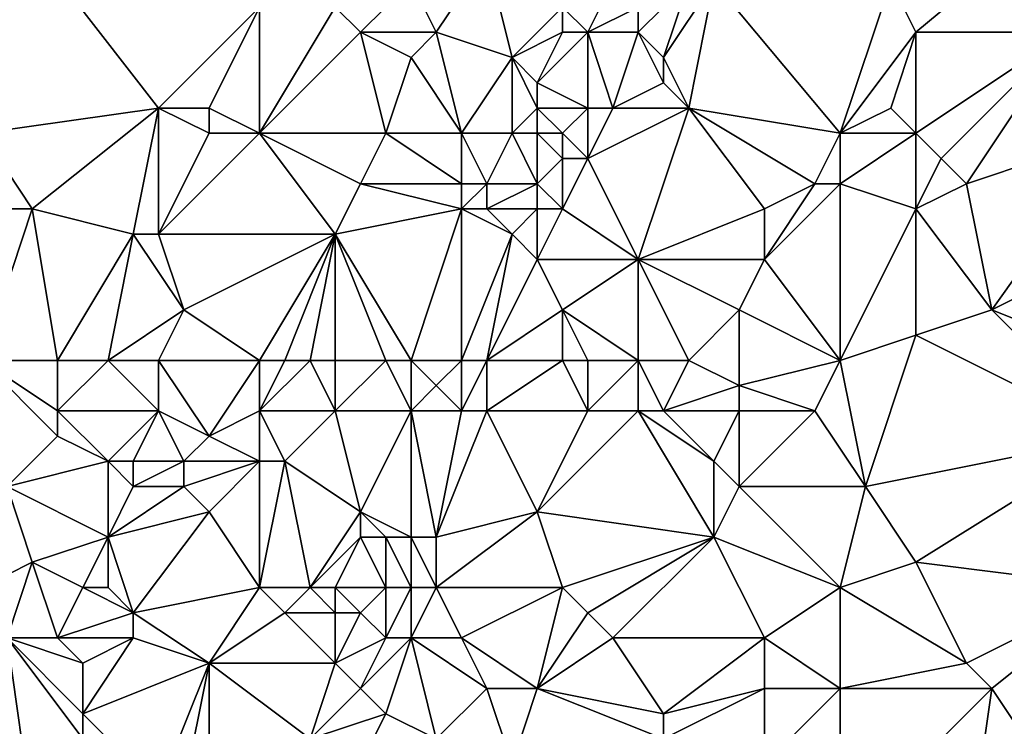
# Model space of a CAD drawing. Units: metres. Extents: x 70625 to 71250, y 344000 to 344500.
# Drawn here: x 71076 to 71114, y 344076 to 344104 of the extents above; entities that cross this region are included whole.
import ezdxf

# ---------------------------------------------------------------- set-up
doc = ezdxf.new("R2010")
doc.units = ezdxf.units.M
doc.layers.add('Terrain', color=15, linetype='Continuous')

msp = doc.modelspace()

# ---------------------------------------------------------------- linework, layer by layer
at = {"layer": 'Terrain'}
for points in [[(71074, 344109, 262.97), (71074, 344099, 263), (71081, 344100, 263.01), (71074, 344109, 262.97)], [(71085, 344104, 263.01), (71074, 344109, 262.97), (71081, 344100, 263.01), (71085, 344104, 263.01)], [(71117, 344108, 263.04), (71110, 344105, 263.06), (71111, 344103, 262.97), (71117, 344108, 263.04)], [(71117, 344108, 263.04), (71111, 344103, 262.97), (71117, 344103, 263.16), (71117, 344108, 263.04)], [(71094, 344106, 263.27), (71091, 344105, 263.12), (71092, 344103, 263.17), (71094, 344106, 263.27)], [(71094, 344106, 263.27), (71092, 344103, 263.17), (71095, 344102, 263.16), (71094, 344106, 263.27)], [(71094, 344106, 263.27), (71095, 344102, 263.16), (71097, 344104, 262.75), (71094, 344106, 263.27)], [(71091, 344105, 263.12), (71088, 344104, 263.21), (71089, 344103, 263.26), (71091, 344105, 263.12)], [(71091, 344105, 263.12), (71089, 344103, 263.26), (71092, 344103, 263.17), (71091, 344105, 263.12)], [(71099, 344105, 262.64), (71097, 344104, 262.75), (71098, 344103, 262.59), (71099, 344105, 262.64)], [(71099, 344105, 262.64), (71098, 344103, 262.59), (71100, 344104, 263.03), (71099, 344105, 262.64)], [(71102, 344105, 263.23), (71100, 344103, 263.14), (71101, 344102, 263.24), (71102, 344105, 263.23)], [(71102, 344105, 263.23), (71100, 344104, 263.03), (71100, 344103, 263.14), (71102, 344105, 263.23)], [(71102, 344105, 263.23), (71101, 344102, 263.24), (71103, 344105, 263.3), (71102, 344105, 263.23)], [(71103, 344105, 263.3), (71101, 344102, 263.24), (71102, 344100, 263.29), (71103, 344105, 263.3)], [(71103, 344105, 263.3), (71102, 344100, 263.29), (71108, 344099, 263.13), (71103, 344105, 263.3)], [(71103, 344105, 263.3), (71108, 344099, 263.13), (71110, 344105, 263.06), (71103, 344105, 263.3)], [(71110, 344105, 263.06), (71108, 344099, 263.13), (71111, 344103, 262.97), (71110, 344105, 263.06)], [(71085, 344104, 263.01), (71081, 344100, 263.01), (71083, 344100, 263.24), (71085, 344104, 263.01)], [(71085, 344104, 263.01), (71083, 344100, 263.24), (71085, 344099, 263.26), (71085, 344104, 263.01)], [(71085, 344104, 263.01), (71085, 344099, 263.26), (71088, 344104, 263.21), (71085, 344104, 263.01)], [(71088, 344104, 263.21), (71085, 344099, 263.26), (71089, 344103, 263.26), (71088, 344104, 263.21)], [(71095, 344102, 263.16), (71097, 344103, 262.66), (71097, 344104, 262.75), (71095, 344102, 263.16)], [(71097, 344104, 262.75), (71097, 344103, 262.66), (71098, 344103, 262.59), (71097, 344104, 262.75)], [(71100, 344104, 263.03), (71098, 344103, 262.59), (71100, 344103, 263.14), (71100, 344104, 263.03)], [(71089, 344103, 263.26), (71085, 344099, 263.26), (71090, 344099, 263.05), (71089, 344103, 263.26)], [(71089, 344103, 263.26), (71090, 344099, 263.05), (71091, 344102, 263.28), (71089, 344103, 263.26)], [(71089, 344103, 263.26), (71091, 344102, 263.28), (71092, 344103, 263.17), (71089, 344103, 263.26)], [(71092, 344103, 263.17), (71091, 344102, 263.28), (71093, 344099, 263.04), (71092, 344103, 263.17)], [(71092, 344103, 263.17), (71093, 344099, 263.04), (71095, 344102, 263.16), (71092, 344103, 263.17)], [(71095, 344102, 263.16), (71096, 344101, 262.8), (71097, 344103, 262.66), (71095, 344102, 263.16)], [(71096, 344101, 262.8), (71098, 344100, 262.95), (71098, 344103, 262.59), (71096, 344101, 262.8)], [(71096, 344101, 262.8), (71098, 344103, 262.59), (71097, 344103, 262.66), (71096, 344101, 262.8)], [(71098, 344103, 262.59), (71098, 344100, 262.95), (71099, 344100, 263.17), (71098, 344103, 262.59)], [(71098, 344103, 262.59), (71099, 344100, 263.17), (71100, 344103, 263.14), (71098, 344103, 262.59)], [(71100, 344103, 263.14), (71099, 344100, 263.17), (71101, 344101, 263.23), (71100, 344103, 263.14)], [(71100, 344103, 263.14), (71101, 344101, 263.23), (71101, 344102, 263.24), (71100, 344103, 263.14)], [(71111, 344103, 262.97), (71108, 344099, 263.13), (71110, 344100, 262.99), (71111, 344103, 262.97)], [(71111, 344103, 262.97), (71110, 344100, 262.99), (71111, 344099, 263.12), (71111, 344103, 262.97)], [(71111, 344103, 262.97), (71111, 344099, 263.12), (71117, 344103, 263.16), (71111, 344103, 262.97)], [(71117, 344103, 263.16), (71111, 344099, 263.12), (71112, 344098, 263.24), (71117, 344103, 263.16)], [(71117, 344103, 263.16), (71112, 344098, 263.24), (71113, 344097, 263.35), (71117, 344103, 263.16)], [(71117, 344103, 263.16), (71113, 344097, 263.35), (71119, 344099, 263.19), (71117, 344103, 263.16)], [(71091, 344102, 263.28), (71090, 344099, 263.05), (71093, 344099, 263.04), (71091, 344102, 263.28)], [(71095, 344102, 263.16), (71093, 344099, 263.04), (71095, 344099, 262.73), (71095, 344102, 263.16)], [(71095, 344102, 263.16), (71095, 344099, 262.73), (71096, 344100, 262.67), (71095, 344102, 263.16)], [(71095, 344102, 263.16), (71096, 344100, 262.67), (71096, 344101, 262.8), (71095, 344102, 263.16)], [(71101, 344102, 263.24), (71101, 344101, 263.23), (71102, 344100, 263.29), (71101, 344102, 263.24)], [(71096, 344101, 262.8), (71096, 344100, 262.67), (71098, 344100, 262.95), (71096, 344101, 262.8)], [(71101, 344101, 263.23), (71099, 344100, 263.17), (71102, 344100, 263.29), (71101, 344101, 263.23)], [(71081, 344100, 263.01), (71074, 344099, 263), (71076, 344096, 262.99), (71081, 344100, 263.01)], [(71081, 344100, 263.01), (71076, 344096, 262.99), (71080, 344095, 263.11), (71081, 344100, 263.01)], [(71081, 344100, 263.01), (71080, 344095, 263.11), (71081, 344095, 263.23), (71081, 344100, 263.01)], [(71081, 344100, 263.01), (71081, 344095, 263.23), (71083, 344099, 263.29), (71081, 344100, 263.01)], [(71081, 344100, 263.01), (71083, 344099, 263.29), (71083, 344100, 263.24), (71081, 344100, 263.01)], [(71083, 344100, 263.24), (71083, 344099, 263.29), (71085, 344099, 263.26), (71083, 344100, 263.24)], [(71096, 344100, 262.67), (71095, 344099, 262.73), (71096, 344099, 262.62), (71096, 344100, 262.67)], [(71096, 344100, 262.67), (71096, 344099, 262.62), (71097, 344099, 262.75), (71096, 344100, 262.67)], [(71096, 344100, 262.67), (71097, 344099, 262.75), (71098, 344100, 262.95), (71096, 344100, 262.67)], [(71098, 344100, 262.95), (71097, 344099, 262.75), (71098, 344098, 263.09), (71098, 344100, 262.95)], [(71098, 344100, 262.95), (71098, 344098, 263.09), (71099, 344100, 263.17), (71098, 344100, 262.95)], [(71099, 344100, 263.17), (71098, 344098, 263.09), (71102, 344100, 263.29), (71099, 344100, 263.17)], [(71102, 344100, 263.29), (71098, 344098, 263.09), (71100, 344094, 263.16), (71102, 344100, 263.29)], [(71102, 344100, 263.29), (71100, 344094, 263.16), (71105, 344096, 263.17), (71102, 344100, 263.29)], [(71102, 344100, 263.29), (71105, 344096, 263.17), (71107, 344097, 263.33), (71102, 344100, 263.29)], [(71102, 344100, 263.29), (71107, 344097, 263.33), (71108, 344099, 263.13), (71102, 344100, 263.29)], [(71110, 344100, 262.99), (71108, 344099, 263.13), (71111, 344099, 263.12), (71110, 344100, 262.99)], [(71066, 344096, 262.83), (71076, 344096, 262.99), (71074, 344099, 263), (71066, 344096, 262.83)], [(71085, 344099, 263.26), (71081, 344095, 263.23), (71088, 344095, 263.24), (71085, 344099, 263.26)], [(71085, 344099, 263.26), (71083, 344099, 263.29), (71081, 344095, 263.23), (71085, 344099, 263.26)], [(71085, 344099, 263.26), (71088, 344095, 263.24), (71089, 344097, 263.16), (71085, 344099, 263.26)], [(71085, 344099, 263.26), (71089, 344097, 263.16), (71090, 344099, 263.05), (71085, 344099, 263.26)], [(71090, 344099, 263.05), (71089, 344097, 263.16), (71093, 344097, 262.87), (71090, 344099, 263.05)], [(71090, 344099, 263.05), (71093, 344097, 262.87), (71093, 344099, 263.04), (71090, 344099, 263.05)], [(71093, 344099, 263.04), (71094, 344097, 262.7), (71095, 344099, 262.73), (71093, 344099, 263.04)], [(71093, 344099, 263.04), (71093, 344097, 262.87), (71094, 344097, 262.7), (71093, 344099, 263.04)], [(71095, 344099, 262.73), (71094, 344097, 262.7), (71096, 344097, 262.91), (71095, 344099, 262.73)], [(71095, 344099, 262.73), (71096, 344097, 262.91), (71096, 344099, 262.62), (71095, 344099, 262.73)], [(71096, 344099, 262.62), (71096, 344097, 262.91), (71097, 344098, 262.89), (71096, 344099, 262.62)], [(71096, 344099, 262.62), (71097, 344098, 262.89), (71097, 344099, 262.75), (71096, 344099, 262.62)], [(71097, 344099, 262.75), (71097, 344098, 262.89), (71098, 344098, 263.09), (71097, 344099, 262.75)], [(71107, 344097, 263.33), (71108, 344097, 263.42), (71108, 344099, 263.13), (71107, 344097, 263.33)], [(71108, 344099, 263.13), (71108, 344097, 263.42), (71111, 344099, 263.12), (71108, 344099, 263.13)], [(71111, 344099, 263.12), (71108, 344097, 263.42), (71111, 344096, 263.23), (71111, 344099, 263.12)], [(71111, 344099, 263.12), (71111, 344096, 263.23), (71112, 344098, 263.24), (71111, 344099, 263.12)], [(71113, 344097, 263.35), (71114, 344092, 263.05), (71119, 344099, 263.19), (71113, 344097, 263.35)], [(71114, 344092, 263.05), (71122, 344096, 263.06), (71119, 344099, 263.19), (71114, 344092, 263.05)], [(71096, 344097, 262.91), (71097, 344096, 263.27), (71097, 344098, 262.89), (71096, 344097, 262.91)], [(71097, 344098, 262.89), (71097, 344096, 263.27), (71098, 344098, 263.09), (71097, 344098, 262.89)], [(71098, 344098, 263.09), (71097, 344096, 263.27), (71100, 344094, 263.16), (71098, 344098, 263.09)], [(71112, 344098, 263.24), (71111, 344096, 263.23), (71113, 344097, 263.35), (71112, 344098, 263.24)], [(71089, 344097, 263.16), (71088, 344095, 263.24), (71093, 344096, 262.76), (71089, 344097, 263.16)], [(71089, 344097, 263.16), (71093, 344096, 262.76), (71093, 344097, 262.87), (71089, 344097, 263.16)], [(71093, 344097, 262.87), (71093, 344096, 262.76), (71094, 344097, 262.7), (71093, 344097, 262.87)], [(71094, 344097, 262.7), (71093, 344096, 262.76), (71094, 344096, 262.63), (71094, 344097, 262.7)], [(71094, 344097, 262.7), (71094, 344096, 262.63), (71096, 344097, 262.91), (71094, 344097, 262.7)], [(71096, 344097, 262.91), (71094, 344096, 262.63), (71096, 344096, 263.07), (71096, 344097, 262.91)], [(71096, 344097, 262.91), (71096, 344096, 263.07), (71097, 344096, 263.27), (71096, 344097, 262.91)], [(71107, 344097, 263.33), (71105, 344094, 263.28), (71108, 344097, 263.42), (71107, 344097, 263.33)], [(71107, 344097, 263.33), (71105, 344096, 263.17), (71105, 344094, 263.28), (71107, 344097, 263.33)], [(71108, 344090, 263.21), (71108, 344097, 263.42), (71105, 344094, 263.28), (71108, 344090, 263.21)], [(71108, 344090, 263.21), (71111, 344096, 263.23), (71108, 344097, 263.42), (71108, 344090, 263.21)], [(71113, 344097, 263.35), (71111, 344096, 263.23), (71114, 344092, 263.05), (71113, 344097, 263.35)], [(71066, 344096, 262.83), (71074, 344090, 263.04), (71076, 344096, 262.99), (71066, 344096, 262.83)], [(71074, 344090, 263.04), (71077, 344090, 263.21), (71076, 344096, 262.99), (71074, 344090, 263.04)], [(71077, 344090, 263.21), (71080, 344095, 263.11), (71076, 344096, 262.99), (71077, 344090, 263.21)], [(71091, 344090, 262.66), (71093, 344096, 262.76), (71088, 344095, 263.24), (71091, 344090, 262.66)], [(71091, 344090, 262.66), (71093, 344090, 262.95), (71093, 344096, 262.76), (71091, 344090, 262.66)], [(71093, 344090, 262.95), (71095, 344095, 262.83), (71093, 344096, 262.76), (71093, 344090, 262.95)], [(71093, 344096, 262.76), (71095, 344095, 262.83), (71094, 344096, 262.63), (71093, 344096, 262.76)], [(71094, 344096, 262.63), (71095, 344095, 262.83), (71096, 344096, 263.07), (71094, 344096, 262.63)], [(71096, 344096, 263.07), (71095, 344095, 262.83), (71096, 344094, 263.15), (71096, 344096, 263.07)], [(71096, 344096, 263.07), (71096, 344094, 263.15), (71097, 344096, 263.27), (71096, 344096, 263.07)], [(71096, 344094, 263.15), (71100, 344094, 263.16), (71097, 344096, 263.27), (71096, 344094, 263.15)], [(71105, 344096, 263.17), (71100, 344094, 263.16), (71105, 344094, 263.28), (71105, 344096, 263.17)], [(71108, 344090, 263.21), (71111, 344091, 263.23), (71111, 344096, 263.23), (71108, 344090, 263.21)], [(71111, 344096, 263.23), (71111, 344091, 263.23), (71114, 344092, 263.05), (71111, 344096, 263.23)], [(71114, 344092, 263.05), (71119, 344090, 263.09), (71122, 344096, 263.06), (71114, 344092, 263.05)], [(71077, 344090, 263.21), (71079, 344090, 263.3), (71080, 344095, 263.11), (71077, 344090, 263.21)], [(71079, 344090, 263.3), (71082, 344092, 263.4), (71080, 344095, 263.11), (71079, 344090, 263.3)], [(71080, 344095, 263.11), (71082, 344092, 263.4), (71081, 344095, 263.23), (71080, 344095, 263.11)], [(71088, 344095, 263.24), (71081, 344095, 263.23), (71082, 344092, 263.4), (71088, 344095, 263.24)], [(71085, 344090, 263.13), (71088, 344095, 263.24), (71082, 344092, 263.4), (71085, 344090, 263.13)], [(71085, 344090, 263.13), (71086, 344090, 263.01), (71088, 344095, 263.24), (71085, 344090, 263.13)], [(71086, 344090, 263.01), (71087, 344090, 262.91), (71088, 344095, 263.24), (71086, 344090, 263.01)], [(71087, 344090, 262.91), (71088, 344090, 262.82), (71088, 344095, 263.24), (71087, 344090, 262.91)], [(71088, 344090, 262.82), (71090, 344090, 262.75), (71088, 344095, 263.24), (71088, 344090, 262.82)], [(71090, 344090, 262.75), (71091, 344090, 262.66), (71088, 344095, 263.24), (71090, 344090, 262.75)], [(71093, 344090, 262.95), (71094, 344090, 263.12), (71095, 344095, 262.83), (71093, 344090, 262.95)], [(71094, 344090, 263.12), (71096, 344094, 263.15), (71095, 344095, 262.83), (71094, 344090, 263.12)], [(71094, 344090, 263.12), (71097, 344092, 263.25), (71096, 344094, 263.15), (71094, 344090, 263.12)], [(71096, 344094, 263.15), (71097, 344092, 263.25), (71100, 344094, 263.16), (71096, 344094, 263.15)], [(71100, 344090, 263.2), (71100, 344094, 263.16), (71097, 344092, 263.25), (71100, 344090, 263.2)], [(71100, 344090, 263.2), (71102, 344090, 263.34), (71100, 344094, 263.16), (71100, 344090, 263.2)], [(71102, 344090, 263.34), (71104, 344092, 263.38), (71100, 344094, 263.16), (71102, 344090, 263.34)], [(71100, 344094, 263.16), (71104, 344092, 263.38), (71105, 344094, 263.28), (71100, 344094, 263.16)], [(71108, 344090, 263.21), (71105, 344094, 263.28), (71104, 344092, 263.38), (71108, 344090, 263.21)], [(71079, 344090, 263.3), (71081, 344090, 263.35), (71082, 344092, 263.4), (71079, 344090, 263.3)], [(71085, 344090, 263.13), (71082, 344092, 263.4), (71081, 344090, 263.35), (71085, 344090, 263.13)], [(71094, 344090, 263.12), (71097, 344090, 263.22), (71097, 344092, 263.25), (71094, 344090, 263.12)], [(71097, 344090, 263.22), (71098, 344090, 263.07), (71097, 344092, 263.25), (71097, 344090, 263.22)], [(71098, 344090, 263.07), (71100, 344090, 263.2), (71097, 344092, 263.25), (71098, 344090, 263.07)], [(71102, 344090, 263.34), (71104, 344089, 263.19), (71104, 344092, 263.38), (71102, 344090, 263.34)], [(71104, 344089, 263.19), (71108, 344090, 263.21), (71104, 344092, 263.38), (71104, 344089, 263.19)], [(71114, 344092, 263.05), (71111, 344091, 263.23), (71119, 344087, 263.22), (71114, 344092, 263.05)], [(71114, 344092, 263.05), (71119, 344087, 263.22), (71119, 344090, 263.09), (71114, 344092, 263.05)], [(71108, 344090, 263.21), (71109, 344085, 263.23), (71111, 344091, 263.23), (71108, 344090, 263.21)], [(71109, 344085, 263.23), (71119, 344087, 263.22), (71111, 344091, 263.23), (71109, 344085, 263.23)], [(71074, 344090, 263.04), (71075, 344085, 263.23), (71077, 344087, 263.37), (71074, 344090, 263.04)], [(71074, 344090, 263.04), (71077, 344087, 263.37), (71077, 344088, 263.31), (71074, 344090, 263.04)], [(71074, 344090, 263.04), (71077, 344088, 263.31), (71077, 344090, 263.21), (71074, 344090, 263.04)], [(71077, 344090, 263.21), (71077, 344088, 263.31), (71079, 344090, 263.3), (71077, 344090, 263.21)], [(71079, 344090, 263.3), (71077, 344088, 263.31), (71081, 344088, 263.31), (71079, 344090, 263.3)], [(71079, 344090, 263.3), (71081, 344088, 263.31), (71081, 344090, 263.35), (71079, 344090, 263.3)], [(71081, 344090, 263.35), (71081, 344088, 263.31), (71083, 344087, 263.01), (71081, 344090, 263.35)], [(71085, 344090, 263.13), (71081, 344090, 263.35), (71083, 344087, 263.01), (71085, 344090, 263.13)], [(71085, 344090, 263.13), (71083, 344087, 263.01), (71085, 344088, 263), (71085, 344090, 263.13)], [(71085, 344090, 263.13), (71085, 344088, 263), (71086, 344090, 263.01), (71085, 344090, 263.13)], [(71086, 344090, 263.01), (71085, 344088, 263), (71087, 344090, 262.91), (71086, 344090, 263.01)], [(71087, 344090, 262.91), (71085, 344088, 263), (71088, 344088, 262.94), (71087, 344090, 262.91)], [(71087, 344090, 262.91), (71088, 344088, 262.94), (71088, 344090, 262.82), (71087, 344090, 262.91)], [(71088, 344090, 262.82), (71088, 344088, 262.94), (71090, 344090, 262.75), (71088, 344090, 262.82)], [(71090, 344090, 262.75), (71088, 344088, 262.94), (71091, 344088, 262.7), (71090, 344090, 262.75)], [(71090, 344090, 262.75), (71091, 344088, 262.7), (71091, 344090, 262.66), (71090, 344090, 262.75)], [(71091, 344090, 262.66), (71091, 344088, 262.7), (71092, 344089, 262.74), (71091, 344090, 262.66)], [(71091, 344090, 262.66), (71092, 344089, 262.74), (71093, 344090, 262.95), (71091, 344090, 262.66)], [(71093, 344090, 262.95), (71092, 344089, 262.74), (71093, 344088, 263.01), (71093, 344090, 262.95)], [(71093, 344090, 262.95), (71093, 344088, 263.01), (71094, 344090, 263.12), (71093, 344090, 262.95)], [(71094, 344090, 263.12), (71093, 344088, 263.01), (71094, 344088, 263.17), (71094, 344090, 263.12)], [(71094, 344090, 263.12), (71094, 344088, 263.17), (71097, 344090, 263.22), (71094, 344090, 263.12)], [(71094, 344088, 263.17), (71098, 344088, 263.27), (71097, 344090, 263.22), (71094, 344088, 263.17)], [(71097, 344090, 263.22), (71098, 344088, 263.27), (71098, 344090, 263.07), (71097, 344090, 263.22)], [(71098, 344090, 263.07), (71098, 344088, 263.27), (71100, 344090, 263.2), (71098, 344090, 263.07)], [(71100, 344090, 263.2), (71098, 344088, 263.27), (71100, 344088, 263.34), (71100, 344090, 263.2)], [(71100, 344090, 263.2), (71100, 344088, 263.34), (71101, 344088, 263.41), (71100, 344090, 263.2)], [(71100, 344090, 263.2), (71101, 344088, 263.41), (71102, 344090, 263.34), (71100, 344090, 263.2)], [(71102, 344090, 263.34), (71101, 344088, 263.41), (71104, 344089, 263.19), (71102, 344090, 263.34)], [(71104, 344089, 263.19), (71107, 344088, 263.06), (71108, 344090, 263.21), (71104, 344089, 263.19)], [(71107, 344088, 263.06), (71109, 344085, 263.23), (71108, 344090, 263.21), (71107, 344088, 263.06)], [(71092, 344089, 262.74), (71091, 344088, 262.7), (71093, 344088, 263.01), (71092, 344089, 262.74)], [(71104, 344089, 263.19), (71101, 344088, 263.41), (71104, 344088, 263.1), (71104, 344089, 263.19)], [(71104, 344089, 263.19), (71104, 344088, 263.1), (71107, 344088, 263.06), (71104, 344089, 263.19)], [(71077, 344088, 263.31), (71077, 344087, 263.37), (71079, 344086, 263.39), (71077, 344088, 263.31)], [(71077, 344088, 263.31), (71079, 344086, 263.39), (71081, 344088, 263.31), (71077, 344088, 263.31)], [(71081, 344088, 263.31), (71079, 344086, 263.39), (71080, 344086, 263.39), (71081, 344088, 263.31)], [(71081, 344088, 263.31), (71080, 344086, 263.39), (71082, 344086, 263.06), (71081, 344088, 263.31)], [(71081, 344088, 263.31), (71082, 344086, 263.06), (71083, 344087, 263.01), (71081, 344088, 263.31)], [(71085, 344088, 263), (71083, 344087, 263.01), (71085, 344086, 262.93), (71085, 344088, 263)], [(71085, 344088, 263), (71085, 344086, 262.93), (71086, 344086, 263.02), (71085, 344088, 263)], [(71085, 344088, 263), (71086, 344086, 263.02), (71088, 344088, 262.94), (71085, 344088, 263)], [(71088, 344088, 262.94), (71086, 344086, 263.02), (71089, 344084, 262.79), (71088, 344088, 262.94)], [(71088, 344088, 262.94), (71089, 344084, 262.79), (71091, 344088, 262.7), (71088, 344088, 262.94)], [(71091, 344088, 262.7), (71089, 344084, 262.79), (71091, 344083, 263.1), (71091, 344088, 262.7)], [(71091, 344088, 262.7), (71091, 344083, 263.1), (71092, 344083, 263.26), (71091, 344088, 262.7)], [(71091, 344088, 262.7), (71092, 344083, 263.26), (71093, 344088, 263.01), (71091, 344088, 262.7)], [(71093, 344088, 263.01), (71092, 344083, 263.26), (71094, 344088, 263.17), (71093, 344088, 263.01)], [(71094, 344088, 263.17), (71092, 344083, 263.26), (71096, 344084, 263.22), (71094, 344088, 263.17)], [(71094, 344088, 263.17), (71096, 344084, 263.22), (71098, 344088, 263.27), (71094, 344088, 263.17)], [(71096, 344084, 263.22), (71103, 344083, 263.07), (71100, 344088, 263.34), (71096, 344084, 263.22)], [(71096, 344084, 263.22), (71100, 344088, 263.34), (71098, 344088, 263.27), (71096, 344084, 263.22)], [(71100, 344088, 263.34), (71103, 344083, 263.07), (71103, 344086, 263.41), (71100, 344088, 263.34)], [(71100, 344088, 263.34), (71103, 344086, 263.41), (71101, 344088, 263.41), (71100, 344088, 263.34)], [(71101, 344088, 263.41), (71103, 344086, 263.41), (71104, 344088, 263.1), (71101, 344088, 263.41)], [(71104, 344088, 263.1), (71103, 344086, 263.41), (71104, 344085, 263.21), (71104, 344088, 263.1)], [(71104, 344088, 263.1), (71104, 344085, 263.21), (71107, 344088, 263.06), (71104, 344088, 263.1)], [(71107, 344088, 263.06), (71104, 344085, 263.21), (71109, 344085, 263.23), (71107, 344088, 263.06)], [(71077, 344087, 263.37), (71075, 344085, 263.23), (71079, 344086, 263.39), (71077, 344087, 263.37)], [(71085, 344086, 262.93), (71083, 344087, 263.01), (71082, 344086, 263.06), (71085, 344086, 262.93)], [(71109, 344085, 263.23), (71111, 344082, 263.18), (71119, 344087, 263.22), (71109, 344085, 263.23)], [(71111, 344082, 263.18), (71119, 344081, 263.16), (71119, 344087, 263.22), (71111, 344082, 263.18)], [(71079, 344086, 263.39), (71075, 344085, 263.23), (71079, 344083, 263.03), (71079, 344086, 263.39)], [(71079, 344086, 263.39), (71079, 344083, 263.03), (71080, 344085, 263.43), (71079, 344086, 263.39)], [(71079, 344086, 263.39), (71080, 344085, 263.43), (71080, 344086, 263.39), (71079, 344086, 263.39)], [(71080, 344086, 263.39), (71080, 344085, 263.43), (71082, 344086, 263.06), (71080, 344086, 263.39)], [(71082, 344086, 263.06), (71080, 344085, 263.43), (71082, 344085, 263.01), (71082, 344086, 263.06)], [(71085, 344086, 262.93), (71082, 344086, 263.06), (71082, 344085, 263.01), (71085, 344086, 262.93)], [(71085, 344086, 262.93), (71082, 344085, 263.01), (71083, 344084, 262.88), (71085, 344086, 262.93)], [(71085, 344081, 263.12), (71085, 344086, 262.93), (71083, 344084, 262.88), (71085, 344081, 263.12)], [(71085, 344081, 263.12), (71086, 344086, 263.02), (71085, 344086, 262.93), (71085, 344081, 263.12)], [(71085, 344081, 263.12), (71087, 344081, 262.94), (71086, 344086, 263.02), (71085, 344081, 263.12)], [(71087, 344081, 262.94), (71089, 344084, 262.79), (71086, 344086, 263.02), (71087, 344081, 262.94)], [(71103, 344086, 263.41), (71103, 344083, 263.07), (71104, 344085, 263.21), (71103, 344086, 263.41)], [(71074, 344081, 263.19), (71076, 344082, 263.26), (71075, 344085, 263.23), (71074, 344081, 263.19)], [(71075, 344085, 263.23), (71076, 344082, 263.26), (71079, 344083, 263.03), (71075, 344085, 263.23)], [(71080, 344085, 263.43), (71079, 344083, 263.03), (71082, 344085, 263.01), (71080, 344085, 263.43)], [(71082, 344085, 263.01), (71079, 344083, 263.03), (71083, 344084, 262.88), (71082, 344085, 263.01)], [(71108, 344081, 263.23), (71104, 344085, 263.21), (71103, 344083, 263.07), (71108, 344081, 263.23)], [(71108, 344081, 263.23), (71109, 344085, 263.23), (71104, 344085, 263.21), (71108, 344081, 263.23)], [(71108, 344081, 263.23), (71111, 344082, 263.18), (71109, 344085, 263.23), (71108, 344081, 263.23)], [(71080, 344080, 263.06), (71083, 344084, 262.88), (71079, 344083, 263.03), (71080, 344080, 263.06)], [(71085, 344081, 263.12), (71083, 344084, 262.88), (71080, 344080, 263.06), (71085, 344081, 263.12)], [(71087, 344081, 262.94), (71089, 344083, 262.67), (71089, 344084, 262.79), (71087, 344081, 262.94)], [(71089, 344084, 262.79), (71089, 344083, 262.67), (71090, 344083, 262.8), (71089, 344084, 262.79)], [(71089, 344084, 262.79), (71090, 344083, 262.8), (71091, 344083, 263.1), (71089, 344084, 262.79)], [(71092, 344081, 263.38), (71096, 344084, 263.22), (71092, 344083, 263.26), (71092, 344081, 263.38)], [(71092, 344081, 263.38), (71097, 344081, 263.07), (71096, 344084, 263.22), (71092, 344081, 263.38)], [(71097, 344081, 263.07), (71103, 344083, 263.07), (71096, 344084, 263.22), (71097, 344081, 263.07)], [(71078, 344081, 263.05), (71079, 344083, 263.03), (71076, 344082, 263.26), (71078, 344081, 263.05)], [(71078, 344081, 263.05), (71079, 344081, 262.96), (71079, 344083, 263.03), (71078, 344081, 263.05)], [(71079, 344081, 262.96), (71080, 344080, 263.06), (71079, 344083, 263.03), (71079, 344081, 262.96)], [(71087, 344081, 262.94), (71088, 344081, 262.78), (71089, 344083, 262.67), (71087, 344081, 262.94)], [(71088, 344081, 262.78), (71090, 344081, 262.95), (71089, 344083, 262.67), (71088, 344081, 262.78)], [(71090, 344081, 262.95), (71090, 344083, 262.8), (71089, 344083, 262.67), (71090, 344081, 262.95)], [(71090, 344081, 262.95), (71091, 344081, 263.24), (71090, 344083, 262.8), (71090, 344081, 262.95)], [(71091, 344081, 263.24), (71091, 344083, 263.1), (71090, 344083, 262.8), (71091, 344081, 263.24)], [(71091, 344081, 263.24), (71092, 344081, 263.38), (71091, 344083, 263.1), (71091, 344081, 263.24)], [(71092, 344081, 263.38), (71092, 344083, 263.26), (71091, 344083, 263.1), (71092, 344081, 263.38)], [(71097, 344081, 263.07), (71098, 344080, 263), (71103, 344083, 263.07), (71097, 344081, 263.07)], [(71098, 344080, 263), (71099, 344079, 263.16), (71103, 344083, 263.07), (71098, 344080, 263)], [(71099, 344079, 263.16), (71105, 344079, 263.33), (71103, 344083, 263.07), (71099, 344079, 263.16)], [(71105, 344079, 263.33), (71108, 344081, 263.23), (71103, 344083, 263.07), (71105, 344079, 263.33)], [(71074, 344081, 263.19), (71075, 344079, 263.05), (71076, 344082, 263.26), (71074, 344081, 263.19)], [(71075, 344079, 263.05), (71077, 344079, 262.94), (71076, 344082, 263.26), (71075, 344079, 263.05)], [(71078, 344081, 263.05), (71076, 344082, 263.26), (71077, 344079, 262.94), (71078, 344081, 263.05)], [(71108, 344081, 263.23), (71113, 344078, 263.38), (71111, 344082, 263.18), (71108, 344081, 263.23)], [(71113, 344078, 263.38), (71119, 344081, 263.16), (71111, 344082, 263.18), (71113, 344078, 263.38)], [(71078, 344081, 263.05), (71077, 344079, 262.94), (71080, 344080, 263.06), (71078, 344081, 263.05)], [(71078, 344081, 263.05), (71080, 344080, 263.06), (71079, 344081, 262.96), (71078, 344081, 263.05)], [(71085, 344081, 263.12), (71080, 344080, 263.06), (71083, 344078, 263.15), (71085, 344081, 263.12)], [(71085, 344081, 263.12), (71083, 344078, 263.15), (71086, 344080, 263.1), (71085, 344081, 263.12)], [(71085, 344081, 263.12), (71086, 344080, 263.1), (71087, 344081, 262.94), (71085, 344081, 263.12)], [(71087, 344081, 262.94), (71086, 344080, 263.1), (71088, 344080, 262.77), (71087, 344081, 262.94)], [(71087, 344081, 262.94), (71088, 344080, 262.77), (71088, 344081, 262.78), (71087, 344081, 262.94)], [(71088, 344081, 262.78), (71088, 344080, 262.77), (71089, 344080, 262.75), (71088, 344081, 262.78)], [(71088, 344081, 262.78), (71089, 344080, 262.75), (71090, 344081, 262.95), (71088, 344081, 262.78)], [(71090, 344081, 262.95), (71089, 344080, 262.75), (71090, 344079, 262.99), (71090, 344081, 262.95)], [(71090, 344081, 262.95), (71090, 344079, 262.99), (71091, 344081, 263.24), (71090, 344081, 262.95)], [(71091, 344081, 263.24), (71090, 344079, 262.99), (71091, 344079, 263.19), (71091, 344081, 263.24)], [(71091, 344081, 263.24), (71091, 344079, 263.19), (71092, 344081, 263.38), (71091, 344081, 263.24)], [(71092, 344081, 263.38), (71091, 344079, 263.19), (71093, 344079, 263.29), (71092, 344081, 263.38)], [(71092, 344081, 263.38), (71093, 344079, 263.29), (71097, 344081, 263.07), (71092, 344081, 263.38)], [(71093, 344079, 263.29), (71096, 344077, 263.14), (71097, 344081, 263.07), (71093, 344079, 263.29)], [(71096, 344077, 263.14), (71098, 344080, 263), (71097, 344081, 263.07), (71096, 344077, 263.14)], [(71105, 344079, 263.33), (71108, 344077, 263.33), (71108, 344081, 263.23), (71105, 344079, 263.33)], [(71108, 344081, 263.23), (71108, 344077, 263.33), (71113, 344078, 263.38), (71108, 344081, 263.23)], [(71113, 344078, 263.38), (71114, 344077, 263.47), (71119, 344081, 263.16), (71113, 344078, 263.38)], [(71114, 344077, 263.47), (71116, 344074, 263.24), (71119, 344081, 263.16), (71114, 344077, 263.47)], [(71080, 344080, 263.06), (71077, 344079, 262.94), (71080, 344079, 263.12), (71080, 344080, 263.06)], [(71080, 344080, 263.06), (71080, 344079, 263.12), (71083, 344078, 263.15), (71080, 344080, 263.06)], [(71086, 344080, 263.1), (71083, 344078, 263.15), (71088, 344078, 262.86), (71086, 344080, 263.1)], [(71086, 344080, 263.1), (71088, 344078, 262.86), (71088, 344080, 262.77), (71086, 344080, 263.1)], [(71088, 344080, 262.77), (71088, 344078, 262.86), (71089, 344080, 262.75), (71088, 344080, 262.77)], [(71089, 344080, 262.75), (71088, 344078, 262.86), (71090, 344079, 262.99), (71089, 344080, 262.75)], [(71096, 344077, 263.14), (71099, 344079, 263.16), (71098, 344080, 263), (71096, 344077, 263.14)], [(71075, 344079, 263.05), (71074, 344071, 263.22), (71076, 344072, 263.11), (71075, 344079, 263.05)], [(71075, 344079, 263.05), (71076, 344072, 263.11), (71078, 344075, 263.24), (71075, 344079, 263.05)], [(71075, 344079, 263.05), (71078, 344075, 263.24), (71078, 344076, 263.1), (71075, 344079, 263.05)], [(71075, 344079, 263.05), (71078, 344076, 263.1), (71078, 344078, 262.94), (71075, 344079, 263.05)], [(71075, 344079, 263.05), (71078, 344078, 262.94), (71077, 344079, 262.94), (71075, 344079, 263.05)], [(71077, 344079, 262.94), (71078, 344078, 262.94), (71080, 344079, 263.12), (71077, 344079, 262.94)], [(71080, 344079, 263.12), (71078, 344078, 262.94), (71078, 344076, 263.1), (71080, 344079, 263.12)], [(71080, 344079, 263.12), (71078, 344076, 263.1), (71083, 344078, 263.15), (71080, 344079, 263.12)], [(71090, 344079, 262.99), (71088, 344078, 262.86), (71089, 344077, 263.06), (71090, 344079, 262.99)], [(71090, 344079, 262.99), (71089, 344077, 263.06), (71091, 344079, 263.19), (71090, 344079, 262.99)], [(71091, 344079, 263.19), (71089, 344077, 263.06), (71090, 344076, 263.29), (71091, 344079, 263.19)], [(71091, 344079, 263.19), (71090, 344076, 263.29), (71092, 344075, 263.19), (71091, 344079, 263.19)], [(71091, 344079, 263.19), (71092, 344075, 263.19), (71094, 344077, 263.22), (71091, 344079, 263.19)], [(71091, 344079, 263.19), (71094, 344077, 263.22), (71093, 344079, 263.29), (71091, 344079, 263.19)], [(71093, 344079, 263.29), (71094, 344077, 263.22), (71096, 344077, 263.14), (71093, 344079, 263.29)], [(71096, 344077, 263.14), (71101, 344076, 263.56), (71099, 344079, 263.16), (71096, 344077, 263.14)], [(71099, 344079, 263.16), (71101, 344076, 263.56), (71105, 344079, 263.33), (71099, 344079, 263.16)], [(71105, 344079, 263.33), (71101, 344076, 263.56), (71105, 344077, 263.46), (71105, 344079, 263.33)], [(71105, 344079, 263.33), (71105, 344077, 263.46), (71108, 344077, 263.33), (71105, 344079, 263.33)], [(71083, 344078, 263.15), (71078, 344076, 263.1), (71081, 344073, 263.24), (71083, 344078, 263.15)], [(71083, 344078, 263.15), (71081, 344073, 263.24), (71082, 344073, 263.05), (71083, 344078, 263.15)], [(71083, 344078, 263.15), (71082, 344073, 263.05), (71083, 344073, 262.91), (71083, 344078, 263.15)], [(71088, 344078, 262.86), (71083, 344078, 263.15), (71087, 344075, 262.78), (71088, 344078, 262.86)], [(71087, 344075, 262.78), (71083, 344078, 263.15), (71083, 344073, 262.91), (71087, 344075, 262.78)], [(71088, 344078, 262.86), (71087, 344075, 262.78), (71089, 344077, 263.06), (71088, 344078, 262.86)], [(71113, 344078, 263.38), (71108, 344077, 263.33), (71114, 344077, 263.47), (71113, 344078, 263.38)], [(71089, 344077, 263.06), (71087, 344075, 262.78), (71090, 344076, 263.29), (71089, 344077, 263.06)], [(71094, 344077, 263.22), (71092, 344075, 263.19), (71095, 344074, 263.45), (71094, 344077, 263.22)], [(71094, 344077, 263.22), (71095, 344074, 263.45), (71096, 344077, 263.14), (71094, 344077, 263.22)], [(71096, 344077, 263.14), (71095, 344074, 263.45), (71101, 344075, 263.7), (71096, 344077, 263.14)], [(71096, 344077, 263.14), (71101, 344075, 263.7), (71101, 344076, 263.56), (71096, 344077, 263.14)], [(71105, 344077, 263.46), (71101, 344075, 263.7), (71105, 344074, 263.62), (71105, 344077, 263.46)], [(71105, 344077, 263.46), (71101, 344076, 263.56), (71101, 344075, 263.7), (71105, 344077, 263.46)], [(71105, 344077, 263.46), (71105, 344074, 263.62), (71108, 344077, 263.33), (71105, 344077, 263.46)], [(71105, 344074, 263.62), (71108, 344071, 263.38), (71108, 344077, 263.33), (71105, 344074, 263.62)], [(71108, 344077, 263.33), (71108, 344071, 263.38), (71114, 344077, 263.47), (71108, 344077, 263.33)], [(71114, 344077, 263.47), (71108, 344071, 263.38), (71113, 344070, 263.28), (71114, 344077, 263.47)], [(71114, 344077, 263.47), (71113, 344070, 263.28), (71116, 344074, 263.24), (71114, 344077, 263.47)], [(71078, 344076, 263.1), (71078, 344075, 263.24), (71081, 344073, 263.24), (71078, 344076, 263.1)], [(71090, 344076, 263.29), (71087, 344075, 262.78), (71089, 344074, 263.24), (71090, 344076, 263.29)], [(71090, 344076, 263.29), (71089, 344074, 263.24), (71092, 344075, 263.19), (71090, 344076, 263.29)]]:
    msp.add_3dface(points, dxfattribs=at)

doc.saveas('drawing.dxf')
